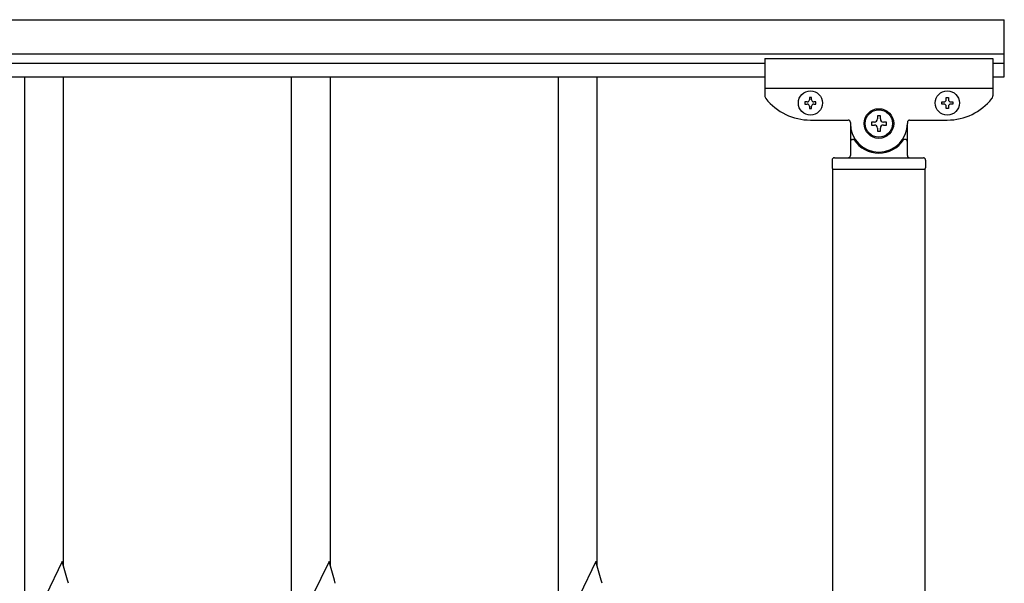
# Model space of a CAD drawing. Units: millimetres. Extents: x 250 to 8280, y 75 to 5795.
# Drawn here: x 2094 to 2525, y 2796 to 3043 of the extents above; entities that cross this region are included whole.
import ezdxf

# ---------------------------------------------------------------- set-up
doc = ezdxf.new("R2010")
doc.units = ezdxf.units.MM
doc.layers.add('YKK_A1', color=4, linetype='Continuous', lineweight=30)

msp = doc.modelspace()

# ---------------------------------------------------------------- linework, layer by layer
at = {"layer": 'YKK_A1', "linetype": 'Continuous', "ltscale": 0.5}
for p, q in [((1215.27, 3042.93), (2525.27, 3042.93)), ((2525.27, 3017.93), (2525.27, 3042.93)), ((1215.27, 3027.93), (2525.27, 3027.93)), ((1320.27, 3023.93), (2420.27, 3023.93)), ((2420.27, 3025.93), (2420.27, 3009.61)), ((2420.27, 3025.93), (2520.27, 3025.93)), ((2520.27, 3025.93), (2520.27, 3009.61)), ((2520.27, 3023.93), (2525.27, 3023.93)), ((1320.27, 3017.93), (2420.27, 3017.93)), ((2095.77, 2769.76), (2095.77, 3017.93)), ((2112.77, 2803.41), (2112.77, 3017.93)), ((2212.77, 2769.76), (2212.77, 3017.93)), ((2229.77, 2803.41), (2229.77, 3017.93)), ((2329.77, 2769.76), (2329.77, 3017.93)), ((2346.77, 2803.41), (2346.77, 3017.93)), ((2520.27, 3017.93), (2525.27, 3017.93)), ((2420.27, 3012.93), (2520.27, 3012.93)), ((2437.87, 3006.91), (2437.87, 3005.95)), ((2438.83, 3006.91), (2437.87, 3006.91)), ((2437.87, 3005.95), (2438.83, 3005.95)), ((2440.75, 3008.83), (2439.79, 3008.83)), ((2439.79, 3008.83), (2439.79, 3007.87)), ((2439.79, 3004.99), (2439.79, 3004.03)), ((2440.75, 3007.87), (2440.75, 3008.83)), ((2440.75, 3004.03), (2440.75, 3004.99)), ((2442.67, 3006.91), (2441.71, 3006.91)), ((2441.71, 3005.95), (2442.67, 3005.95)), ((2442.67, 3005.95), (2442.67, 3006.91)), ((2497.87, 3005.95), (2497.87, 3006.91)), ((2497.87, 3006.91), (2498.83, 3006.91)), ((2498.83, 3005.95), (2497.87, 3005.95)), ((2499.79, 3007.87), (2499.79, 3008.83)), ((2499.79, 3008.83), (2500.75, 3008.83)), ((2499.79, 3004.03), (2499.79, 3004.99)), ((2500.75, 3008.83), (2500.75, 3007.87)), ((2500.75, 3004.99), (2500.75, 3004.03)), ((2501.71, 3006.91), (2502.67, 3006.91)), ((2502.67, 3005.95), (2501.71, 3005.95)), ((2502.67, 3006.91), (2502.67, 3005.95)), ((2439.79, 3004.03), (2440.75, 3004.03)), ((2470.93, 3000.73), (2469.61, 3000.73)), ((2469.61, 3000.73), (2469.61, 2999.41)), ((2470.93, 2999.41), (2470.93, 3000.73)), ((2500.75, 3004.03), (2499.79, 3004.03)), ((2440.27, 2998.93), (2456.77, 2998.93)), ((2457.77, 2997.93), (2457.77, 2997.43)), ((2457.77, 2997.43), (2457.77, 2983.43)), ((2457.77, 2997.43), (2457.77, 2996.93)), ((2466.97, 2998.09), (2466.97, 2996.77)), ((2468.29, 2998.09), (2466.97, 2998.09)), ((2466.97, 2996.77), (2468.29, 2996.77)), ((2473.57, 2998.09), (2472.25, 2998.09)), ((2472.25, 2996.77), (2473.57, 2996.77)), ((2473.57, 2996.77), (2473.57, 2998.09)), ((2482.77, 2997.93), (2482.77, 2997.43)), ((2482.77, 2983.43), (2482.77, 2997.43)), ((2482.77, 2996.93), (2482.77, 2997.43)), ((2483.77, 2998.93), (2500.27, 2998.93)), ((2469.61, 2995.45), (2469.61, 2994.13)), ((2469.61, 2994.13), (2470.93, 2994.13)), ((2470.93, 2994.13), (2470.93, 2995.45)), ((2458.77, 2990.43), (2459.04, 2990.43)), ((2481.77, 2990.43), (2481.49, 2990.43)), ((2449.77, 2981.43), (2449.77, 2977.93)), ((2450.77, 2982.43), (2489.77, 2982.43)), ((2490.77, 2981.43), (2490.77, 2977.93)), ((2450.02, 2977.43), (2490.52, 2977.43)), ((2450.02, 2150.43), (2450.02, 2977.43)), ((2450.27, 2977.43), (2490.27, 2977.43)), ((2490.52, 2150.43), (2490.52, 2977.43)), ((2112.17, 2805.45), (2104.94, 2790.6)), ((2114.56, 2797.33), (2112.17, 2805.45)), ((2229.17, 2805.45), (2221.94, 2790.6)), ((2231.56, 2797.33), (2229.17, 2805.45)), ((2346.17, 2805.45), (2338.94, 2790.6)), ((2348.56, 2797.33), (2346.17, 2805.45)), ((2114.9, 2795.91), (2114.56, 2797.33)), ((2231.9, 2795.91), (2231.56, 2797.33)), ((2348.9, 2795.91), (2348.56, 2797.33))]:
    msp.add_line(p, q, dxfattribs=at)
for centre, radius in [((2440.27, 3006.43), 5.3), ((2500.27, 3006.43), 5.3), ((2470.27, 2997.43), 6.5), ((2470.27, 2997.43), 6)]:
    msp.add_circle(centre, radius, dxfattribs=at)
for centre, radius, start, end in [((2422.27, 3009.61), 2, 180, 218.5), ((2518.27, 3009.61), 2, 321.5, 0), ((2440.27, 3023.93), 25, 218.5, 270), ((2438.83, 3007.87), 0.96, 270, 0), ((2438.83, 3004.99), 0.96, 0, 90), ((2441.71, 3007.87), 0.96, 180, 270), ((2441.71, 3004.99), 0.96, 90, 180), ((2498.83, 3007.87), 0.96, 270, 0), ((2498.83, 3004.99), 0.96, 0, 90), ((2500.27, 3023.93), 25, 270, 321.5), ((2501.71, 3007.87), 0.96, 180, 270), ((2501.71, 3004.99), 0.96, 90, 180), ((2456.77, 2997.93), 1, 0, 90), ((2470.27, 2997.43), 12.5, 180, 0), ((2468.29, 2999.41), 1.32, 270, 0), ((2468.29, 2995.45), 1.32, 0, 90), ((2472.25, 2999.41), 1.32, 180, 270), ((2472.25, 2995.45), 1.32, 90, 180), ((2483.77, 2997.93), 1, 90, 180), ((2458.77, 2989.43), 1, 90, 180), ((2459.04, 2989.93), 0.5, 33.749, 90), ((2470.27, 2997.43), 13, 213.749, 326.251), ((2481.49, 2989.93), 0.5, 90, 146.251), ((2481.77, 2989.43), 1, 0, 90), ((2456.77, 2983.43), 1, 270, 0), ((2483.77, 2983.43), 1, 180, 270), ((2450.77, 2981.43), 1, 90, 180), ((2489.77, 2981.43), 1, 0, 90), ((2450.27, 2977.93), 0.5, 180, 270), ((2490.27, 2977.93), 0.5, 270, 0)]:
    msp.add_arc(centre, radius, start, end, dxfattribs=at)

doc.saveas('drawing.dxf')
